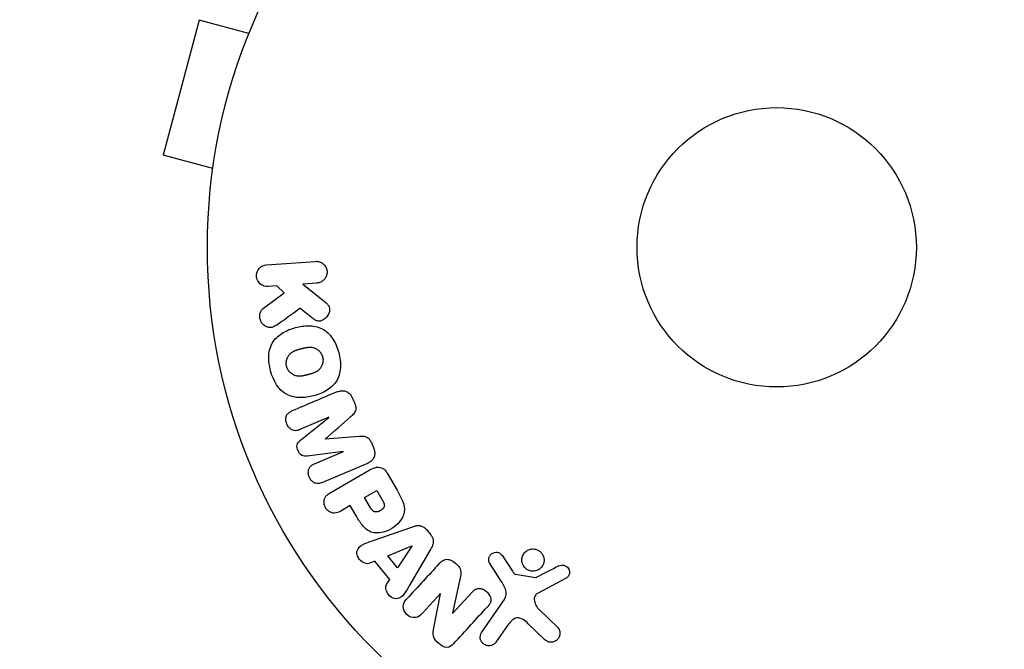
# Model space of a CAD drawing. Units: millimetres. Extents: x -6170 to 6132, y -8135 to 4982.
# Drawn here: x -3819 to -3727, y 2127 to 2185 of the extents above; entities that cross this region are included whole.
import ezdxf

# ---------------------------------------------------------------- set-up
doc = ezdxf.new("R2010")
doc.units = ezdxf.units.MM
doc.header["$LTSCALE"] = 20
doc.linetypes.add('HIDDEN', pattern=[9.525, 6.35, -3.175])
doc.layers.add('2d', color=230, linetype='Continuous')
doc.layers.add('CSA-SafetyZone', color=63, linetype='HIDDEN')

msp = doc.modelspace()

# ---------------------------------------------------------------- linework, layer by layer
at = {"layer": '2d'}
for p, q in [((-3801.92, 2185.135), (-3805.284, 2172.578)), ((-3797.283, 2183.892), (-3801.92, 2185.135)), ((-3800.648, 2171.335), (-3805.284, 2172.578)), ((-3800.843, 2169.835), (-3800.831, 2169.881)), ((-3800.843, 2169.835), (-3800.836, 2169.833)), ((-3795.643, 2162.375), (-3791.098, 2162.693)), ((-3794.683, 2160.413), (-3795.502, 2160.356)), ((-3794.002, 2159.758), (-3794.683, 2160.413)), ((-3790.957, 2160.674), (-3792.282, 2160.581)), ((-3792.282, 2160.581), (-3790.434, 2159.114)), ((-3795.921, 2158.34), (-3794.002, 2159.758)), ((-3791.45, 2157.462), (-3792.538, 2158.329)), ((-3787.632, 2149.937), (-3787.465, 2149.542)), ((-3789.842, 2148.176), (-3792.545, 2147.028)), ((-3792.496, 2146.037), (-3789.835, 2148.159)), ((-3789.835, 2148.159), (-3789.842, 2148.176)), ((-3785.853, 2145.745), (-3785.686, 2145.351)), ((-3788.495, 2145.002), (-3791.87, 2144.561)), ((-3791.19, 2143.837), (-3788.487, 2144.985)), ((-3788.487, 2144.985), (-3788.495, 2145.002)), ((-3786.257, 2143.883), (-3790.454, 2142.102)), ((-3789.723, 2141.151), (-3786.096, 2143.245)), ((-3784.412, 2142.969), (-3783.498, 2141.385)), ((-3786.528, 2140.719), (-3785.393, 2141.375)), ((-3785.393, 2141.375), (-3784.882, 2140.491)), ((-3785.969, 2139.751), (-3786.528, 2140.719)), ((-3787.853, 2139.954), (-3788.737, 2139.444)), ((-3787.347, 2139.078), (-3787.853, 2139.954)), ((-3785.817, 2136.677), (-3782.039, 2137.989)), ((-3780.771, 2137.736), (-3780.355, 2137.231)), ((-3784.36, 2135.283), (-3782.124, 2136.21)), ((-3782.112, 2136.195), (-3783.448, 2134.177)), ((-3780.349, 2135.939), (-3782.358, 2132.48)), ((-3782.124, 2136.21), (-3782.112, 2136.195)), ((-3785.581, 2134.774), (-3786.035, 2134.59)), ((-3784.181, 2133.076), (-3785.581, 2134.774)), ((-3783.448, 2134.177), (-3784.36, 2135.283)), ((-3773.686, 2135.268), (-3772.76, 2133.849)), ((-3773.802, 2132.915), (-3774.879, 2134.619)), ((-3784.448, 2132.665), (-3784.181, 2133.076)), ((-3777.589, 2133.379), (-3778.335, 2129.932)), ((-3772.458, 2133.569), (-3770.606, 2133.276)), ((-3767.803, 2133.155), (-3770.373, 2131.82)), ((-3779.467, 2131.759), (-3781.155, 2129.916)), ((-3780.083, 2128.574), (-3779.454, 2131.747)), ((-3778.323, 2129.92), (-3776.532, 2131.875)), ((-3775.611, 2128.175), (-3773.641, 2130.989)), ((-3770.278, 2130.275), (-3768.54, 2128.597)), ((-3773.202, 2128.803), (-3774.29, 2127.249)), ((-3769.761, 2127.503), (-3771.286, 2128.959))]:
    msp.add_line(p, q, dxfattribs=at)
for radius in [53, 13]:
    msp.add_circle((-3748.158, 2164), radius, dxfattribs=at)
for points, knots in [([(-3795.502, 2160.356), (-3795.75, 2160.338), (-3796, 2160.411), (-3796.408, 2160.737), (-3796.56, 2161.002), (-3796.604, 2161.575), (-3796.495, 2161.861), (-3796.132, 2162.25), (-3795.892, 2162.358), (-3795.643, 2162.375)], [0, 0, 0, 0, 0.25, 0.25, 0.5, 0.5, 0.75, 0.75, 1, 1, 1, 1]), ([(-3791.098, 2162.693), (-3790.974, 2162.702), (-3790.846, 2162.687), (-3790.725, 2162.649), (-3790.604, 2162.611), (-3790.486, 2162.549), (-3790.385, 2162.465), (-3790.29, 2162.387), (-3790.206, 2162.287), (-3790.143, 2162.175), (-3790.088, 2162.077), (-3790.049, 2161.965), (-3790.029, 2161.851), (-3790.012, 2161.748), (-3790.011, 2161.641), (-3790.026, 2161.538), (-3790.04, 2161.438), (-3790.07, 2161.341), (-3790.112, 2161.252), (-3790.156, 2161.159), (-3790.213, 2161.074), (-3790.28, 2161.001), (-3790.353, 2160.921), (-3790.438, 2160.854), (-3790.529, 2160.802), (-3790.63, 2160.745), (-3790.741, 2160.706), (-3790.853, 2160.686), (-3790.887, 2160.68), (-3790.922, 2160.676), (-3790.957, 2160.674)], [0, 0, 0, 0, 0.125499, 0.125499, 0.125499, 0.251629, 0.251629, 0.251629, 0.369238, 0.369238, 0.369238, 0.472705, 0.472705, 0.472705, 0.56563, 0.56563, 0.56563, 0.655478, 0.655478, 0.655478, 0.749078, 0.749078, 0.749078, 0.851455, 0.851455, 0.851455, 0.96528, 0.96528, 0.96528, 1, 1, 1, 1]), ([(-3790.434, 2159.114), (-3790.288, 2158.998), (-3790.141, 2158.88), (-3790.013, 2158.74), (-3789.958, 2158.68), (-3789.907, 2158.615), (-3789.865, 2158.543), (-3789.831, 2158.483), (-3789.803, 2158.417), (-3789.787, 2158.349), (-3789.771, 2158.28), (-3789.768, 2158.208), (-3789.774, 2158.138), (-3789.782, 2158.043), (-3789.808, 2157.949), (-3789.843, 2157.862), (-3789.894, 2157.732), (-3789.969, 2157.612), (-3790.056, 2157.509), (-3790.145, 2157.404), (-3790.25, 2157.312), (-3790.364, 2157.244), (-3790.445, 2157.195), (-3790.533, 2157.156), (-3790.624, 2157.136), (-3790.698, 2157.12), (-3790.776, 2157.118), (-3790.852, 2157.13), (-3790.944, 2157.146), (-3791.035, 2157.184), (-3791.12, 2157.231), (-3791.236, 2157.296), (-3791.345, 2157.377), (-3791.45, 2157.462)], [0, 0, 0, 0, 0.15747, 0.15747, 0.15747, 0.224864, 0.224864, 0.224864, 0.280831, 0.280831, 0.280831, 0.337178, 0.337178, 0.337178, 0.4143, 0.4143, 0.4143, 0.530418, 0.530418, 0.530418, 0.649048, 0.649048, 0.649048, 0.732954, 0.732954, 0.732954, 0.801253, 0.801253, 0.801253, 0.885427, 0.885427, 0.885427, 1, 1, 1, 1]), ([(-3794.726, 2156.757), (-3794.836, 2156.678), (-3794.953, 2156.61), (-3795.078, 2156.57), (-3795.178, 2156.539), (-3795.284, 2156.528), (-3795.388, 2156.539), (-3795.492, 2156.549), (-3795.596, 2156.579), (-3795.694, 2156.625), (-3795.803, 2156.676), (-3795.909, 2156.749), (-3795.997, 2156.841), (-3796.078, 2156.927), (-3796.147, 2157.033), (-3796.195, 2157.148), (-3796.235, 2157.245), (-3796.262, 2157.35), (-3796.274, 2157.456), (-3796.287, 2157.566), (-3796.284, 2157.679), (-3796.264, 2157.786), (-3796.245, 2157.891), (-3796.207, 2157.993), (-3796.156, 2158.081), (-3796.109, 2158.161), (-3796.049, 2158.232), (-3795.983, 2158.291), (-3795.963, 2158.308), (-3795.942, 2158.325), (-3795.921, 2158.34)], [0, 0, 0, 0, 0.137001, 0.137001, 0.137001, 0.246393, 0.246393, 0.246393, 0.354986, 0.354986, 0.354986, 0.477177, 0.477177, 0.477177, 0.591071, 0.591071, 0.591071, 0.686744, 0.686744, 0.686744, 0.786579, 0.786579, 0.786579, 0.884953, 0.884953, 0.884953, 0.973899, 0.973899, 0.973899, 1, 1, 1, 1]), ([(-3795.277, 2152.511), (-3795.398, 2152.967), (-3795.463, 2153.446), (-3795.408, 2154.381), (-3795.277, 2154.844), (-3794.792, 2155.573), (-3794.456, 2155.848), (-3793.738, 2156.271), (-3793.348, 2156.423), (-3792.553, 2156.635), (-3792.139, 2156.699), (-3791.299, 2156.689), (-3790.869, 2156.615), (-3790.088, 2156.221), (-3789.748, 2155.886), (-3789.238, 2155.106), (-3789.056, 2154.664), (-3788.932, 2154.202)], [0.5, 0.5, 0.5, 0.5, 0.5625, 0.5625, 0.625, 0.625, 0.6875, 0.6875, 0.75, 0.75, 0.8125, 0.8125, 0.875, 0.875, 0.9375, 0.9375, 1, 1, 1, 1]), ([(-3788.932, 2154.202), (-3788.808, 2153.739), (-3788.744, 2153.263), (-3788.798, 2152.324), (-3788.927, 2151.865), (-3789.415, 2151.131), (-3789.754, 2150.853), (-3790.486, 2150.425), (-3790.873, 2150.276), (-3791.676, 2150.065), (-3792.091, 2150.004), (-3792.922, 2150.018), (-3793.347, 2150.091), (-3794.528, 2150.696), (-3795.034, 2151.599), (-3795.277, 2152.511)], [0, 0, 0, 0, 0.0625, 0.0625, 0.125, 0.125, 0.1875, 0.1875, 0.25, 0.25, 0.3125, 0.3125, 0.375, 0.375, 0.5, 0.5, 0.5, 0.5]), ([(-3793.778, 2152.91), (-3793.792, 2152.962), (-3793.807, 2153.042), (-3793.813, 2153.124), (-3793.816, 2153.179), (-3793.816, 2153.208), (-3793.814, 2153.289), (-3793.809, 2153.342), (-3793.792, 2153.448), (-3793.78, 2153.503), (-3793.736, 2153.655), (-3793.696, 2153.75), (-3793.618, 2153.886), (-3793.59, 2153.929), (-3793.529, 2154.009), (-3793.496, 2154.047), (-3793.429, 2154.115), (-3793.375, 2154.163), (-3793.305, 2154.214), (-3793.274, 2154.235), (-3793.253, 2154.249), (-3793.241, 2154.256), (-3793.194, 2154.286), (-3793.133, 2154.319), (-3793.056, 2154.356), (-3793.021, 2154.371), (-3792.998, 2154.381), (-3792.984, 2154.386), (-3792.935, 2154.406), (-3792.872, 2154.43), (-3792.789, 2154.457), (-3792.752, 2154.469), (-3792.727, 2154.477), (-3792.712, 2154.481), (-3792.682, 2154.49), (-3792.649, 2154.5), (-3792.607, 2154.511), (-3792.589, 2154.517), (-3792.576, 2154.52), (-3792.568, 2154.522), (-3792.541, 2154.53), (-3792.494, 2154.542), (-3792.388, 2154.571), (-3792.344, 2154.583), (-3792.309, 2154.592), (-3792.298, 2154.595), (-3792.292, 2154.597), (-3792.291, 2154.597), (-3792.259, 2154.605), (-3792.221, 2154.615), (-3792.182, 2154.624), (-3792.166, 2154.628), (-3792.156, 2154.631), (-3792.151, 2154.632), (-3792.092, 2154.646), (-3792.017, 2154.662), (-3791.937, 2154.677), (-3791.904, 2154.682), (-3791.882, 2154.685), (-3791.874, 2154.686), (-3791.809, 2154.695), (-3791.734, 2154.703), (-3791.651, 2154.705), (-3791.617, 2154.705), (-3791.594, 2154.705), (-3791.584, 2154.705), (-3791.52, 2154.702), (-3791.47, 2154.698), (-3791.374, 2154.683), (-3791.328, 2154.673), (-3791.186, 2154.633), (-3791.095, 2154.594), (-3790.961, 2154.516), (-3790.918, 2154.487), (-3790.835, 2154.424), (-3790.797, 2154.391), (-3790.719, 2154.316), (-3790.665, 2154.256), (-3790.617, 2154.192), (-3790.587, 2154.148), (-3790.573, 2154.126), (-3790.501, 2154.007), (-3790.458, 2153.906), (-3790.43, 2153.801)], [0.5005005, 0.5005005, 0.5005005, 0.5005005, 0.5161098, 0.5239145, 0.5239145, 0.5317192, 0.5317192, 0.5473285, 0.5473285, 0.5629379, 0.5629379, 0.5941566, 0.5941566, 0.609766, 0.609766, 0.6253754, 0.6253754, 0.6409847, 0.6487894, 0.6526917, 0.6526917, 0.6565941, 0.6565941, 0.6722034, 0.6800081, 0.6839105, 0.6839105, 0.6878128, 0.6878128, 0.7034222, 0.7112268, 0.7151292, 0.7151292, 0.7190315, 0.7190315, 0.7268362, 0.7307385, 0.7326897, 0.7326897, 0.7346409, 0.7346409, 0.7502502, 0.7502502, 0.7580549, 0.7619573, 0.7639084, 0.7639084, 0.7658596, 0.7658596, 0.7736643, 0.7775666, 0.7795178, 0.7795178, 0.781469, 0.781469, 0.7970783, 0.804883, 0.8087853, 0.8087853, 0.8126877, 0.8126877, 0.828297, 0.8361017, 0.8400041, 0.8400041, 0.8439064, 0.8439064, 0.8595158, 0.8595158, 0.8751251, 0.8751251, 0.9063438, 0.9063438, 0.9219532, 0.9219532, 0.9375626, 0.9375626, 0.9531719, 0.9609766, 0.9609766, 0.9687813, 0.9687813, 1, 1, 1, 1]), ([(-3790.43, 2153.801), (-3790.416, 2153.748), (-3790.405, 2153.694), (-3790.392, 2153.585), (-3790.39, 2153.528), (-3790.392, 2153.42), (-3790.397, 2153.367), (-3790.413, 2153.26), (-3790.425, 2153.205), (-3790.469, 2153.052), (-3790.51, 2152.955), (-3790.588, 2152.819), (-3790.631, 2152.754), (-3790.678, 2152.696), (-3790.711, 2152.658), (-3790.729, 2152.639), (-3790.78, 2152.588), (-3790.834, 2152.54), (-3790.905, 2152.488), (-3790.936, 2152.467), (-3790.958, 2152.453), (-3790.97, 2152.445), (-3791.018, 2152.416), (-3791.079, 2152.382), (-3791.157, 2152.345), (-3791.192, 2152.33), (-3791.216, 2152.32), (-3791.23, 2152.315), (-3791.279, 2152.295), (-3791.342, 2152.271), (-3791.425, 2152.244), (-3791.469, 2152.231), (-3791.488, 2152.225), (-3791.501, 2152.221), (-3791.508, 2152.219), (-3791.534, 2152.211), (-3791.566, 2152.202), (-3791.608, 2152.19), (-3791.627, 2152.185), (-3791.64, 2152.181), (-3791.649, 2152.179), (-3791.662, 2152.175), (-3791.687, 2152.169), (-3791.728, 2152.158), (-3791.758, 2152.15), (-3791.777, 2152.145), (-3791.826, 2152.131), (-3791.868, 2152.12), (-3791.904, 2152.111), (-3791.917, 2152.108), (-3791.924, 2152.106), (-3791.926, 2152.105), (-3791.958, 2152.097), (-3791.995, 2152.087), (-3792.029, 2152.079), (-3792.051, 2152.074), (-3792.06, 2152.072), (-3792.125, 2152.057), (-3792.2, 2152.041), (-3792.28, 2152.027), (-3792.313, 2152.022), (-3792.335, 2152.018), (-3792.343, 2152.017), (-3792.407, 2152.009), (-3792.482, 2152.002), (-3792.564, 2151.999), (-3792.599, 2151.999), (-3792.622, 2152), (-3792.632, 2152), (-3792.695, 2152.003), (-3792.745, 2152.008), (-3792.841, 2152.023), (-3792.887, 2152.033), (-3793.027, 2152.074), (-3793.118, 2152.113), (-3793.251, 2152.192), (-3793.294, 2152.221), (-3793.376, 2152.285), (-3793.414, 2152.317), (-3793.491, 2152.394), (-3793.545, 2152.454), (-3793.593, 2152.518), (-3793.623, 2152.562), (-3793.637, 2152.583), (-3793.708, 2152.703), (-3793.751, 2152.805), (-3793.778, 2152.91)], [0, 0, 0, 0, 0.0156406, 0.0156406, 0.0312813, 0.0312813, 0.0469219, 0.0469219, 0.0625626, 0.0625626, 0.0938438, 0.0938438, 0.1094845, 0.1173048, 0.1173048, 0.1251251, 0.1251251, 0.1407658, 0.1485861, 0.1524962, 0.1524962, 0.1564064, 0.1564064, 0.172047, 0.1798674, 0.1837775, 0.1837775, 0.1876877, 0.1876877, 0.2033283, 0.2111486, 0.2150588, 0.2170139, 0.2170139, 0.218969, 0.218969, 0.2267893, 0.2306994, 0.2326545, 0.2326545, 0.2346096, 0.2346096, 0.2424299, 0.2463401, 0.2463401, 0.2502502, 0.2502502, 0.2580706, 0.2619807, 0.2639358, 0.2639358, 0.2658909, 0.2658909, 0.2737112, 0.2776214, 0.2776214, 0.2815315, 0.2815315, 0.2971722, 0.3049925, 0.3089026, 0.3089026, 0.3128128, 0.3128128, 0.3284534, 0.3362738, 0.3401839, 0.3401839, 0.3440941, 0.3440941, 0.3597347, 0.3597347, 0.3753754, 0.3753754, 0.4066566, 0.4066566, 0.4222973, 0.4222973, 0.4379379, 0.4379379, 0.4535785, 0.4613989, 0.4613989, 0.4692192, 0.4692192, 0.5005005, 0.5005005, 0.5005005, 0.5005005]), ([(-3789.085, 2150.546), (-3788.946, 2150.604), (-3788.797, 2150.645), (-3788.645, 2150.65), (-3788.534, 2150.654), (-3788.42, 2150.64), (-3788.311, 2150.604), (-3788.202, 2150.569), (-3788.096, 2150.511), (-3788.002, 2150.437), (-3787.913, 2150.366), (-3787.833, 2150.279), (-3787.767, 2150.183), (-3787.714, 2150.106), (-3787.669, 2150.023), (-3787.632, 2149.937)], [0, 0, 0, 0, 0.270608, 0.270608, 0.270608, 0.467141, 0.467141, 0.467141, 0.66447, 0.66447, 0.66447, 0.851846, 0.851846, 0.851846, 1, 1, 1, 1]), ([(-3787.465, 2149.542), (-3787.411, 2149.415), (-3787.366, 2149.281), (-3787.346, 2149.145), (-3787.334, 2149.063), (-3787.331, 2148.98), (-3787.341, 2148.9), (-3787.352, 2148.819), (-3787.378, 2148.741), (-3787.415, 2148.672), (-3787.482, 2148.549), (-3787.58, 2148.447), (-3787.679, 2148.354), (-3787.726, 2148.309), (-3787.775, 2148.266), (-3787.823, 2148.224)], [0, 0, 0, 0, 0.262144, 0.262144, 0.262144, 0.418954, 0.418954, 0.418954, 0.577827, 0.577827, 0.577827, 0.864518, 0.864518, 0.864518, 1, 1, 1, 1]), ([(-3792.545, 2147.028), (-3792.671, 2146.975), (-3792.806, 2146.933), (-3792.945, 2146.93), (-3793.031, 2146.928), (-3793.119, 2146.943), (-3793.202, 2146.974), (-3793.286, 2147.006), (-3793.367, 2147.053), (-3793.44, 2147.111), (-3793.517, 2147.172), (-3793.588, 2147.248), (-3793.648, 2147.331), (-3793.712, 2147.422), (-3793.764, 2147.525), (-3793.799, 2147.633), (-3793.831, 2147.735), (-3793.849, 2147.843), (-3793.852, 2147.948), (-3793.854, 2148.056), (-3793.84, 2148.165), (-3793.808, 2148.263), (-3793.778, 2148.356), (-3793.731, 2148.442), (-3793.67, 2148.51), (-3793.602, 2148.587), (-3793.518, 2148.646), (-3793.43, 2148.693), (-3793.382, 2148.72), (-3793.332, 2148.743), (-3793.282, 2148.764)], [0, 0, 0, 0, 0.149557, 0.149557, 0.149557, 0.240892, 0.240892, 0.240892, 0.331834, 0.331834, 0.331834, 0.428634, 0.428634, 0.428634, 0.53396, 0.53396, 0.53396, 0.633918, 0.633918, 0.633918, 0.73669, 0.73669, 0.73669, 0.833499, 0.833499, 0.833499, 0.94118, 0.94118, 0.94118, 1, 1, 1, 1]), ([(-3791.87, 2144.561), (-3792.036, 2144.54), (-3792.212, 2144.536), (-3792.528, 2144.714), (-3792.64, 2144.891), (-3792.792, 2145.248), (-3792.844, 2145.449), (-3792.755, 2145.806), (-3792.628, 2145.932), (-3792.496, 2146.037)], [0, 0, 0, 0, 0.25, 0.25, 0.5, 0.5, 0.75, 0.75, 1, 1, 1, 1]), ([(-3787.05, 2146.404), (-3786.926, 2146.414), (-3786.8, 2146.424), (-3786.674, 2146.418), (-3786.582, 2146.415), (-3786.488, 2146.403), (-3786.399, 2146.371), (-3786.331, 2146.347), (-3786.265, 2146.31), (-3786.206, 2146.263), (-3786.134, 2146.205), (-3786.072, 2146.133), (-3786.019, 2146.055), (-3785.953, 2145.959), (-3785.899, 2145.853), (-3785.853, 2145.745)], [0, 0, 0, 0, 0.262214, 0.262214, 0.262214, 0.45352, 0.45352, 0.45352, 0.59911, 0.59911, 0.59911, 0.778355, 0.778355, 0.778355, 1, 1, 1, 1]), ([(-3785.686, 2145.351), (-3785.634, 2145.229), (-3785.598, 2145.098), (-3785.584, 2144.967), (-3785.57, 2144.836), (-3785.579, 2144.703), (-3785.611, 2144.58), (-3785.639, 2144.47), (-3785.687, 2144.366), (-3785.749, 2144.276), (-3785.81, 2144.187), (-3785.887, 2144.11), (-3785.971, 2144.046), (-3786.059, 2143.979), (-3786.156, 2143.926), (-3786.257, 2143.883)], [0, 0, 0, 0, 0.211935, 0.211935, 0.211935, 0.42554, 0.42554, 0.42554, 0.616183, 0.616183, 0.616183, 0.804578, 0.804578, 0.804578, 1, 1, 1, 1]), ([(-3790.454, 2142.102), (-3790.58, 2142.048), (-3790.714, 2142.003), (-3790.854, 2141.998), (-3790.934, 2141.996), (-3791.018, 2142.008), (-3791.097, 2142.036), (-3791.177, 2142.064), (-3791.254, 2142.107), (-3791.324, 2142.16), (-3791.399, 2142.216), (-3791.467, 2142.284), (-3791.525, 2142.36), (-3791.591, 2142.445), (-3791.646, 2142.542), (-3791.685, 2142.644), (-3791.723, 2142.744), (-3791.747, 2142.851), (-3791.755, 2142.955), (-3791.763, 2143.063), (-3791.755, 2143.171), (-3791.73, 2143.271), (-3791.705, 2143.371), (-3791.662, 2143.467), (-3791.603, 2143.545), (-3791.552, 2143.613), (-3791.488, 2143.669), (-3791.419, 2143.716), (-3791.348, 2143.765), (-3791.27, 2143.804), (-3791.19, 2143.837)], [0, 0, 0, 0, 0.149412, 0.149412, 0.149412, 0.234669, 0.234669, 0.234669, 0.319552, 0.319552, 0.319552, 0.409122, 0.409122, 0.409122, 0.510496, 0.510496, 0.510496, 0.610839, 0.610839, 0.610839, 0.713767, 0.713767, 0.713767, 0.817551, 0.817551, 0.817551, 0.907085, 0.907085, 0.907085, 1, 1, 1, 1]), ([(-3786.096, 2143.245), (-3785.928, 2143.342), (-3785.751, 2143.429), (-3785.563, 2143.482), (-3785.455, 2143.513), (-3785.342, 2143.532), (-3785.228, 2143.53), (-3785.138, 2143.528), (-3785.046, 2143.512), (-3784.958, 2143.479), (-3784.87, 2143.447), (-3784.785, 2143.396), (-3784.71, 2143.334), (-3784.619, 2143.259), (-3784.539, 2143.165), (-3784.472, 2143.065), (-3784.451, 2143.034), (-3784.431, 2143.002), (-3784.412, 2142.969)], [0, 0, 0, 0, 0.31317, 0.31317, 0.31317, 0.49167, 0.49167, 0.49167, 0.632378, 0.632378, 0.632378, 0.773792, 0.773792, 0.773792, 0.946691, 0.946691, 0.946691, 1, 1, 1, 1]), ([(-3783.498, 2141.385), (-3783.313, 2141.065), (-3783.133, 2140.742), (-3782.862, 2140.059), (-3782.779, 2139.693), (-3782.879, 2139.003), (-3783.052, 2138.701), (-3783.468, 2138.198), (-3783.722, 2137.986), (-3784.274, 2137.656), (-3784.58, 2137.533), (-3785.221, 2137.4), (-3785.568, 2137.384), (-3786.233, 2137.609), (-3786.516, 2137.862), (-3786.974, 2138.439), (-3787.163, 2138.758), (-3787.347, 2139.078)], [0, 0, 0, 0, 0.125, 0.125, 0.25, 0.25, 0.375, 0.375, 0.5, 0.5, 0.625, 0.625, 0.75, 0.75, 0.875, 0.875, 1, 1, 1, 1]), ([(-3788.737, 2139.444), (-3788.871, 2139.367), (-3789.013, 2139.3), (-3789.165, 2139.269), (-3789.26, 2139.25), (-3789.361, 2139.246), (-3789.461, 2139.262), (-3789.561, 2139.279), (-3789.661, 2139.315), (-3789.755, 2139.367), (-3789.848, 2139.418), (-3789.936, 2139.485), (-3790.012, 2139.564), (-3790.089, 2139.644), (-3790.155, 2139.739), (-3790.202, 2139.841), (-3790.243, 2139.93), (-3790.271, 2140.025), (-3790.286, 2140.12), (-3790.302, 2140.221), (-3790.303, 2140.324), (-3790.29, 2140.421), (-3790.275, 2140.527), (-3790.243, 2140.63), (-3790.194, 2140.719), (-3790.149, 2140.802), (-3790.088, 2140.875), (-3790.02, 2140.938), (-3789.931, 2141.022), (-3789.829, 2141.09), (-3789.723, 2141.151)], [0, 0, 0, 0, 0.150582, 0.150582, 0.150582, 0.244297, 0.244297, 0.244297, 0.338108, 0.338108, 0.338108, 0.43157, 0.43157, 0.43157, 0.526276, 0.526276, 0.526276, 0.608642, 0.608642, 0.608642, 0.696468, 0.696468, 0.696468, 0.792269, 0.792269, 0.792269, 0.881826, 0.881826, 0.881826, 1, 1, 1, 1]), ([(-3784.882, 2140.491), (-3784.866, 2140.462), (-3784.844, 2140.424), (-3784.824, 2140.388), (-3784.815, 2140.372), (-3784.811, 2140.365), (-3784.809, 2140.361), (-3784.809, 2140.36), (-3784.793, 2140.332), (-3784.775, 2140.296), (-3784.756, 2140.256), (-3784.749, 2140.24), (-3784.744, 2140.229), (-3784.742, 2140.225), (-3784.728, 2140.193), (-3784.714, 2140.155), (-3784.703, 2140.12), (-3784.697, 2140.097), (-3784.694, 2140.087), (-3784.68, 2140.022), (-3784.678, 2139.971), (-3784.687, 2139.904), (-3784.695, 2139.871), (-3784.708, 2139.838), (-3784.718, 2139.815), (-3784.724, 2139.803), (-3784.739, 2139.774), (-3784.757, 2139.746), (-3784.778, 2139.719), (-3784.793, 2139.7), (-3784.802, 2139.69), (-3784.824, 2139.666), (-3784.839, 2139.651), (-3784.871, 2139.62), (-3784.89, 2139.603), (-3784.941, 2139.561), (-3784.979, 2139.534), (-3785.035, 2139.499), (-3785.054, 2139.488), (-3785.094, 2139.466), (-3785.113, 2139.456), (-3785.156, 2139.436), (-3785.188, 2139.422), (-3785.219, 2139.41), (-3785.24, 2139.402), (-3785.248, 2139.399), (-3785.283, 2139.388), (-3785.316, 2139.379), (-3785.349, 2139.372), (-3785.371, 2139.369), (-3785.381, 2139.367), (-3785.418, 2139.362), (-3785.454, 2139.36), (-3785.488, 2139.362), (-3785.51, 2139.363), (-3785.52, 2139.364), (-3785.556, 2139.37), (-3785.579, 2139.376), (-3785.625, 2139.391), (-3785.649, 2139.402), (-3785.689, 2139.425), (-3785.719, 2139.445), (-3785.749, 2139.469), (-3785.769, 2139.487), (-3785.78, 2139.497), (-3785.805, 2139.522), (-3785.83, 2139.549), (-3785.854, 2139.579), (-3785.87, 2139.6), (-3785.879, 2139.612), (-3785.913, 2139.659), (-3785.941, 2139.702), (-3785.969, 2139.751)], [0, 0, 0, 0, 0.03125, 0.046875, 0.054688, 0.058594, 0.058594, 0.0625, 0.0625, 0.09375, 0.109375, 0.117188, 0.117188, 0.125, 0.125, 0.15625, 0.171875, 0.171875, 0.1875, 0.1875, 0.25, 0.25, 0.28125, 0.296875, 0.296875, 0.3125, 0.3125, 0.34375, 0.359375, 0.359375, 0.375, 0.375, 0.40625, 0.40625, 0.4375, 0.4375, 0.5, 0.5, 0.53125, 0.53125, 0.5625, 0.5625, 0.59375, 0.609375, 0.609375, 0.625, 0.625, 0.65625, 0.671875, 0.671875, 0.6875, 0.6875, 0.71875, 0.734375, 0.734375, 0.75, 0.75, 0.78125, 0.78125, 0.8125, 0.8125, 0.84375, 0.859375, 0.859375, 0.875, 0.875, 0.90625, 0.921875, 0.921875, 0.9375, 0.9375, 1, 1, 1, 1]), ([(-3782.039, 2137.989), (-3781.931, 2138.026), (-3781.821, 2138.059), (-3781.707, 2138.078), (-3781.592, 2138.098), (-3781.471, 2138.104), (-3781.352, 2138.084), (-3781.259, 2138.069), (-3781.166, 2138.038), (-3781.081, 2137.993), (-3780.995, 2137.948), (-3780.914, 2137.887), (-3780.844, 2137.817), (-3780.819, 2137.791), (-3780.794, 2137.764), (-3780.771, 2137.736)], [0, 0, 0, 0, 0.258514, 0.258514, 0.258514, 0.521139, 0.521139, 0.521139, 0.723781, 0.723781, 0.723781, 0.926502, 0.926502, 0.926502, 1, 1, 1, 1]), ([(-3786.035, 2134.59), (-3786.309, 2134.478), (-3786.66, 2134.608), (-3787.022, 2134.963), (-3787.124, 2135.105), (-3787.247, 2135.417), (-3787.257, 2135.586), (-3787.138, 2136.032), (-3786.898, 2136.232), (-3786.375, 2136.485), (-3786.096, 2136.58), (-3785.817, 2136.677)], [0, 0, 0, 0, 0.25, 0.25, 0.375, 0.375, 0.5, 0.5, 0.75, 0.75, 1, 1, 1, 1]), ([(-3780.355, 2137.231), (-3780.29, 2137.152), (-3780.234, 2137.063), (-3780.195, 2136.969), (-3780.155, 2136.875), (-3780.132, 2136.774), (-3780.125, 2136.675), (-3780.12, 2136.582), (-3780.129, 2136.489), (-3780.15, 2136.402), (-3780.189, 2136.235), (-3780.266, 2136.083), (-3780.349, 2135.939)], [0, 0, 0, 0, 0.210571, 0.210571, 0.210571, 0.422328, 0.422328, 0.422328, 0.621156, 0.621156, 0.621156, 1, 1, 1, 1]), ([(-3770.868, 2133.851), (-3770.975, 2133.854), (-3771.085, 2133.873), (-3771.189, 2133.91), (-3771.293, 2133.946), (-3771.393, 2134.001), (-3771.481, 2134.07), (-3771.566, 2134.136), (-3771.641, 2134.216), (-3771.701, 2134.304), (-3771.76, 2134.392), (-3771.806, 2134.49), (-3771.836, 2134.589), (-3771.867, 2134.694), (-3771.882, 2134.803), (-3771.879, 2134.909), (-3771.877, 2135.023), (-3771.855, 2135.137), (-3771.817, 2135.242), (-3771.775, 2135.355), (-3771.713, 2135.461), (-3771.636, 2135.553), (-3771.555, 2135.649), (-3771.455, 2135.731), (-3771.344, 2135.792), (-3771.234, 2135.853), (-3771.109, 2135.895), (-3770.98, 2135.912), (-3770.929, 2135.919), (-3770.876, 2135.922), (-3770.823, 2135.921)], [0, 0, 0, 0, 0.0492127, 0.0492127, 0.0492127, 0.0985629, 0.0985629, 0.0985629, 0.1461901, 0.1461901, 0.1461901, 0.1936729, 0.1936729, 0.1936729, 0.2434261, 0.2434261, 0.2434261, 0.2970519, 0.2970519, 0.2970519, 0.3548805, 0.3548805, 0.3548805, 0.415485, 0.415485, 0.415485, 0.4757831, 0.4757831, 0.4757831, 0.5, 0.5, 0.5, 0.5]), ([(-3770.823, 2135.921), (-3770.751, 2135.919), (-3770.679, 2135.91), (-3770.609, 2135.894), (-3770.498, 2135.868), (-3770.387, 2135.822), (-3770.289, 2135.759), (-3770.197, 2135.701), (-3770.113, 2135.626), (-3770.044, 2135.543), (-3769.977, 2135.46), (-3769.922, 2135.367), (-3769.883, 2135.27), (-3769.843, 2135.17), (-3769.819, 2135.063), (-3769.812, 2134.958), (-3769.804, 2134.846), (-3769.815, 2134.733), (-3769.843, 2134.627), (-3769.872, 2134.512), (-3769.922, 2134.402), (-3769.988, 2134.305), (-3770.058, 2134.202), (-3770.147, 2134.111), (-3770.249, 2134.039), (-3770.353, 2133.966), (-3770.472, 2133.911), (-3770.598, 2133.881), (-3770.685, 2133.859), (-3770.776, 2133.849), (-3770.868, 2133.851)], [0.5, 0.5, 0.5, 0.5, 0.5325, 0.5325, 0.5325, 0.5843306, 0.5843306, 0.5843306, 0.6325858, 0.6325858, 0.6325858, 0.6798809, 0.6798809, 0.6798809, 0.7287596, 0.7287596, 0.7287596, 0.781079, 0.781079, 0.781079, 0.8376169, 0.8376169, 0.8376169, 0.8975665, 0.8975665, 0.8975665, 0.9583179, 0.9583179, 0.9583179, 1, 1, 1, 1]), ([(-3779.57, 2134.562), (-3779.467, 2134.675), (-3779.354, 2134.782), (-3779.221, 2134.86), (-3779.151, 2134.901), (-3779.073, 2134.934), (-3778.991, 2134.951), (-3778.908, 2134.968), (-3778.819, 2134.967), (-3778.732, 2134.952), (-3778.625, 2134.933), (-3778.52, 2134.892), (-3778.42, 2134.841), (-3778.254, 2134.756), (-3778.1, 2134.64), (-3777.963, 2134.511), (-3777.864, 2134.418), (-3777.772, 2134.314), (-3777.7, 2134.199), (-3777.647, 2134.114), (-3777.605, 2134.02), (-3777.581, 2133.924), (-3777.557, 2133.829), (-3777.549, 2133.731), (-3777.554, 2133.636), (-3777.557, 2133.548), (-3777.57, 2133.462), (-3777.589, 2133.379)], [0, 0, 0, 0, 0.1575, 0.1575, 0.1575, 0.241033, 0.241033, 0.241033, 0.325709, 0.325709, 0.325709, 0.429473, 0.429473, 0.429473, 0.603377, 0.603377, 0.603377, 0.728155, 0.728155, 0.728155, 0.821685, 0.821685, 0.821685, 0.914881, 0.914881, 0.914881, 1, 1, 1, 1]), ([(-3774.879, 2134.619), (-3774.912, 2134.67), (-3774.934, 2134.727), (-3774.947, 2134.785), (-3774.96, 2134.842), (-3774.963, 2134.9), (-3774.96, 2134.957), (-3774.954, 2135.043), (-3774.932, 2135.127), (-3774.899, 2135.204), (-3774.864, 2135.282), (-3774.817, 2135.354), (-3774.758, 2135.415), (-3774.696, 2135.479), (-3774.62, 2135.532), (-3774.536, 2135.566), (-3774.463, 2135.596), (-3774.382, 2135.612), (-3774.301, 2135.616), (-3774.218, 2135.619), (-3774.131, 2135.609), (-3774.049, 2135.581), (-3773.992, 2135.562), (-3773.937, 2135.533), (-3773.889, 2135.496), (-3773.827, 2135.45), (-3773.774, 2135.391), (-3773.729, 2135.329), (-3773.714, 2135.309), (-3773.7, 2135.289), (-3773.686, 2135.268)], [0, 0, 0, 0, 0.082221, 0.082221, 0.082221, 0.163511, 0.163511, 0.163511, 0.287426, 0.287426, 0.287426, 0.413061, 0.413061, 0.413061, 0.546586, 0.546586, 0.546586, 0.661904, 0.661904, 0.661904, 0.780544, 0.780544, 0.780544, 0.862621, 0.862621, 0.862621, 0.966358, 0.966358, 0.966358, 1, 1, 1, 1]), ([(-3772.76, 2133.849), (-3772.739, 2133.816), (-3772.719, 2133.784), (-3772.697, 2133.752), (-3772.67, 2133.712), (-3772.64, 2133.673), (-3772.604, 2133.64), (-3772.581, 2133.62), (-3772.555, 2133.603), (-3772.528, 2133.59), (-3772.505, 2133.58), (-3772.482, 2133.573), (-3772.458, 2133.569)], [0, 0, 0, 0, 0.271486, 0.271486, 0.271486, 0.613888, 0.613888, 0.613888, 0.826923, 0.826923, 0.826923, 1, 1, 1, 1]), ([(-3768.437, 2134.34), (-3768.362, 2134.378), (-3768.28, 2134.407), (-3768.195, 2134.419), (-3768.13, 2134.428), (-3768.061, 2134.428), (-3767.995, 2134.416), (-3767.929, 2134.404), (-3767.864, 2134.38), (-3767.804, 2134.348), (-3767.743, 2134.315), (-3767.685, 2134.273), (-3767.637, 2134.224), (-3767.585, 2134.173), (-3767.541, 2134.112), (-3767.511, 2134.047), (-3767.483, 2133.987), (-3767.465, 2133.923), (-3767.456, 2133.859), (-3767.446, 2133.788), (-3767.447, 2133.717), (-3767.458, 2133.648), (-3767.471, 2133.566), (-3767.497, 2133.486), (-3767.537, 2133.414), (-3767.578, 2133.341), (-3767.634, 2133.274), (-3767.7, 2133.222), (-3767.732, 2133.197), (-3767.767, 2133.174), (-3767.803, 2133.155)], [0, 0, 0, 0, 0.121966, 0.121966, 0.121966, 0.214779, 0.214779, 0.214779, 0.307643, 0.307643, 0.307643, 0.401902, 0.401902, 0.401902, 0.50199, 0.50199, 0.50199, 0.594015, 0.594015, 0.594015, 0.695052, 0.695052, 0.695052, 0.816614, 0.816614, 0.816614, 0.940808, 0.940808, 0.940808, 1, 1, 1, 1]), ([(-3773.641, 2130.989), (-3773.45, 2131.261), (-3773.312, 2131.582), (-3773.398, 2132.281), (-3773.605, 2132.604), (-3773.802, 2132.915)], [0, 0, 0, 0, 0.5, 0.5, 1, 1, 1, 1]), ([(-3770.606, 2133.276), (-3770.586, 2133.272), (-3770.566, 2133.273), (-3770.546, 2133.276), (-3770.529, 2133.279), (-3770.512, 2133.285), (-3770.497, 2133.293)], [0, 0, 0, 0, 0.529214, 0.529214, 0.529214, 1, 1, 1, 1]), ([(-3782.358, 2132.48), (-3782.506, 2132.224), (-3782.654, 2131.968), (-3783.004, 2131.5), (-3783.243, 2131.306), (-3783.86, 2131.265), (-3784.178, 2131.485), (-3784.549, 2132.047), (-3784.61, 2132.417), (-3784.448, 2132.665)], [0, 0, 0, 0, 0.25, 0.25, 0.5, 0.5, 0.75, 0.75, 1, 1, 1, 1]), ([(-3776.532, 2131.875), (-3776.432, 2131.984), (-3776.323, 2132.09), (-3776.191, 2132.164), (-3776.125, 2132.202), (-3776.051, 2132.231), (-3775.973, 2132.244), (-3775.895, 2132.257), (-3775.811, 2132.254), (-3775.73, 2132.239), (-3775.629, 2132.22), (-3775.528, 2132.183), (-3775.434, 2132.134), (-3775.316, 2132.072), (-3775.204, 2131.989), (-3775.109, 2131.894), (-3775.013, 2131.799), (-3774.93, 2131.689), (-3774.869, 2131.571), (-3774.825, 2131.485), (-3774.791, 2131.394), (-3774.775, 2131.302), (-3774.762, 2131.225), (-3774.761, 2131.146), (-3774.774, 2131.071), (-3774.791, 2130.981), (-3774.827, 2130.895), (-3774.872, 2130.817), (-3774.93, 2130.718), (-3775.003, 2130.628), (-3775.08, 2130.544)], [0, 0, 0, 0, 0.149047, 0.149047, 0.149047, 0.224258, 0.224258, 0.224258, 0.300011, 0.300011, 0.300011, 0.394683, 0.394683, 0.394683, 0.514913, 0.514913, 0.514913, 0.635701, 0.635701, 0.635701, 0.72283, 0.72283, 0.72283, 0.796261, 0.796261, 0.796261, 0.886016, 0.886016, 0.886016, 1, 1, 1, 1]), ([(-3781.155, 2129.916), (-3781.326, 2129.73), (-3781.53, 2129.562), (-3782.059, 2129.498), (-3782.357, 2129.613), (-3782.793, 2130.005), (-3782.942, 2130.292), (-3782.932, 2130.836), (-3782.78, 2131.059), (-3782.607, 2131.247)], [0, 0, 0, 0, 0.25, 0.25, 0.5, 0.5, 0.75, 0.75, 1, 1, 1, 1]), ([(-3770.373, 2131.82), (-3770.453, 2131.778), (-3770.528, 2131.723), (-3770.585, 2131.654), (-3770.638, 2131.59), (-3770.678, 2131.514), (-3770.701, 2131.433), (-3770.72, 2131.363), (-3770.727, 2131.289), (-3770.725, 2131.215), (-3770.721, 2131.096), (-3770.692, 2130.975), (-3770.65, 2130.86), (-3770.588, 2130.693), (-3770.497, 2130.531), (-3770.381, 2130.389), (-3770.349, 2130.349), (-3770.315, 2130.311), (-3770.278, 2130.275)], [0, 0, 0, 0, 0.155271, 0.155271, 0.155271, 0.300602, 0.300602, 0.300602, 0.425017, 0.425017, 0.425017, 0.625972, 0.625972, 0.625972, 0.919161, 0.919161, 0.919161, 1, 1, 1, 1]), ([(-3771.286, 2128.959), (-3771.437, 2129.103), (-3771.592, 2129.242), (-3771.947, 2129.465), (-3772.16, 2129.537), (-3772.547, 2129.467), (-3772.708, 2129.353), (-3772.981, 2129.099), (-3773.096, 2128.955), (-3773.202, 2128.803)], [0, 0, 0, 0, 0.25, 0.25, 0.5, 0.5, 0.75, 0.75, 1, 1, 1, 1]), ([(-3778.225, 2127.111), (-3778.393, 2126.928), (-3778.603, 2126.75), (-3779.139, 2126.764), (-3779.405, 2126.928), (-3779.843, 2127.301), (-3780.039, 2127.531), (-3780.18, 2128.058), (-3780.133, 2128.321), (-3780.083, 2128.574)], [0, 0, 0, 0, 0.25, 0.25, 0.5, 0.5, 0.75, 0.75, 1, 1, 1, 1]), ([(-3768.54, 2128.597), (-3768.489, 2128.548), (-3768.447, 2128.489), (-3768.417, 2128.428), (-3768.387, 2128.367), (-3768.366, 2128.302), (-3768.354, 2128.237), (-3768.336, 2128.137), (-3768.337, 2128.033), (-3768.353, 2127.936), (-3768.37, 2127.836), (-3768.403, 2127.739), (-3768.452, 2127.652), (-3768.505, 2127.555), (-3768.579, 2127.468), (-3768.668, 2127.401), (-3768.747, 2127.342), (-3768.84, 2127.297), (-3768.937, 2127.268), (-3769.035, 2127.239), (-3769.142, 2127.227), (-3769.247, 2127.237), (-3769.32, 2127.245), (-3769.393, 2127.264), (-3769.461, 2127.294), (-3769.546, 2127.332), (-3769.626, 2127.386), (-3769.697, 2127.446), (-3769.719, 2127.464), (-3769.74, 2127.484), (-3769.761, 2127.503)], [0, 0, 0, 0, 0.078905, 0.078905, 0.078905, 0.156895, 0.156895, 0.156895, 0.278767, 0.278767, 0.278767, 0.402824, 0.402824, 0.402824, 0.540222, 0.540222, 0.540222, 0.661123, 0.661123, 0.661123, 0.781936, 0.781936, 0.781936, 0.864404, 0.864404, 0.864404, 0.968184, 0.968184, 0.968184, 1, 1, 1, 1]), ([(-3774.29, 2127.249), (-3774.348, 2127.167), (-3774.423, 2127.094), (-3774.508, 2127.038), (-3774.594, 2126.981), (-3774.694, 2126.94), (-3774.799, 2126.92), (-3774.897, 2126.901), (-3775.002, 2126.9), (-3775.104, 2126.92), (-3775.193, 2126.937), (-3775.282, 2126.971), (-3775.361, 2127.018), (-3775.432, 2127.059), (-3775.497, 2127.113), (-3775.551, 2127.174), (-3775.604, 2127.232), (-3775.648, 2127.299), (-3775.68, 2127.368), (-3775.715, 2127.441), (-3775.737, 2127.519), (-3775.749, 2127.595), (-3775.761, 2127.68), (-3775.76, 2127.766), (-3775.746, 2127.848), (-3775.73, 2127.939), (-3775.698, 2128.027), (-3775.654, 2128.107), (-3775.641, 2128.13), (-3775.627, 2128.153), (-3775.611, 2128.175)], [0, 0, 0, 0, 0.128283, 0.128283, 0.128283, 0.257197, 0.257197, 0.257197, 0.376438, 0.376438, 0.376438, 0.47937, 0.47937, 0.47937, 0.570293, 0.570293, 0.570293, 0.657943, 0.657943, 0.657943, 0.74995, 0.74995, 0.74995, 0.851832, 0.851832, 0.851832, 0.966572, 0.966572, 0.966572, 1, 1, 1, 1])]:
    msp.add_open_spline(points, degree=3, knots=knots, dxfattribs=at)
for points in [[(-3794.726, 2156.757), (-3793.984, 2157.29), (-3793.254, 2157.815), (-3792.538, 2158.329)], [(-3789.085, 2150.546), (-3790.428, 2149.976), (-3791.83, 2149.38), (-3793.282, 2148.764)], [(-3790.198, 2146.15), (-3789.387, 2146.859), (-3788.594, 2147.551), (-3787.823, 2148.224)], [(-3787.05, 2146.404), (-3788.07, 2146.317), (-3789.118, 2146.227), (-3790.192, 2146.136)], [(-3779.57, 2134.562), (-3780.542, 2133.501), (-3781.557, 2132.394), (-3782.607, 2131.247)], [(-3768.437, 2134.34), (-3769.108, 2133.999), (-3769.796, 2133.649), (-3770.497, 2133.293)], [(-3778.225, 2127.111), (-3777.136, 2128.3), (-3776.085, 2129.447), (-3775.08, 2130.544)]]:
    msp.add_open_spline(points, degree=3, dxfattribs=at)
at = {"layer": 'CSA-SafetyZone', "flags": 128}
msp.add_lwpolyline([(6132.288, -2047.832), (6132.288, -2492.405, -0.323275), (4864.436, -4248.425), (4596.168, -4337.359, -0.041275), (4330.545, -4497.162), (3670.944, -5639.791, -0.41425), (1171.002, -6309.817), (692.956, -6033.817, -0.351434), (-137.798, -3900.136, -0.251144), (-1756.783, -3279.06, -0.055072), (-2237.546, -2579.858, -0.347908), (-4485.088, -2910.399), (-4963.134, -2634.399, -0.414214), (-5632.96, -134.573), (-5075.31, 831.305, -0.10531), (-5503.179, 1487.753), (-5752.315, 1919.27, -1.168639), (-2534.946, 3779.383, -0.029015), (-2341.013, 3693.218, -0.135195), (-1390.26, 3445.544), (-1006.146, 3223.776, -0.169028), (-211.349, 2303.39, -0.128225), (833.332, 2969.517, -0.040254), (1119.638, 3037.192, -0.468299), (4088.621, 2583.585, -0.383543), (4568.905, 114.425), (4789.009, -266.807), (4864.436, -291.812, -0.323275)], format="xyb", close=True, dxfattribs=at)

doc.saveas('drawing.dxf')
